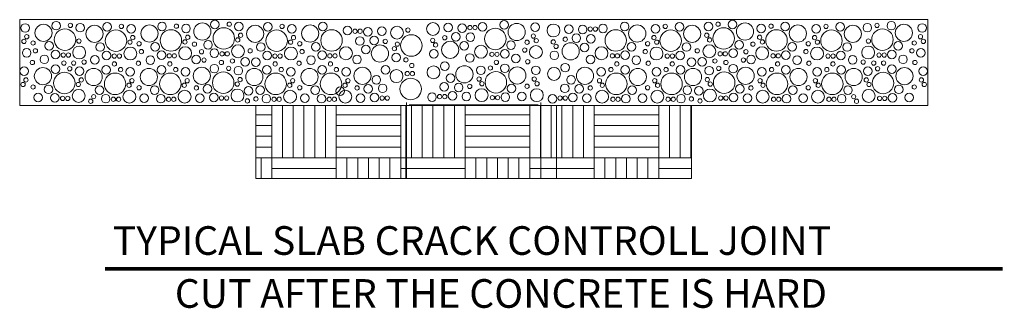
# Model space of a CAD drawing. Units: inches. Extents: x -1704 to -23, y -13 to 1093.
# Drawn here: x -1194 to -1057, y 912 to 952 of the extents above; entities that cross this region are included whole.
import ezdxf

# ---------------------------------------------------------------- set-up
doc = ezdxf.new("R2010")
doc.units = ezdxf.units.IN
doc.header["$MEASUREMENT"] = 0
doc.layers.add('DETAILS', color=7, linetype='Continuous', lineweight=0)
doc.styles.add('ROMAND', font='ROMAND.SHX')
doc.styles.add('ROMANS', font='ROMANS.SHX')
pattern_1 = [(90, (-97.035, 1257.207), (-9, 9), [9, -9]), (90, (-95.535, 1257.207), (-9, 9), [9, -9]), (90, (-94.035, 1257.207), (-9, 9), [9, -9]), (90, (-92.535, 1257.207), (-9, 9), [9, -9]), (90, (-91.035, 1257.207), (-9, 9), [9, -9]), (90, (-89.535, 1257.207), (-9, 9), [9, -9]), (90, (-88.035, 1257.207), (-9, 9), [9, -9]), (0, (-97.035, 1266.207), (9, -9), [9, -9]), (0, (-97.035, 1267.707), (9, -9), [9, -9]), (0, (-97.035, 1269.207), (9, -9), [9, -9]), (0, (-97.035, 1270.707), (9, -9), [9, -9]), (0, (-97.035, 1272.207), (9, -9), [9, -9]), (0, (-97.035, 1273.707), (9, -9), [9, -9]), (0, (-97.035, 1275.207), (9, -9), [9, -9])]

msp = doc.modelspace()

# ---------------------------------------------------------------- hatches: boundary and pattern name
at = {"layer": 'DETAILS', "linetype": 'Continuous'}
h = msp.add_hatch(dxfattribs=at)
h.set_pattern_fill('AR-PARQ1', color=256, scale=0.75, style=0)
h.set_pattern_definition(pattern_1)
h.paths.add_polyline_path([(-1161.24, 930.33), (-1161.24, 940.49), (-1140.2, 940.49), (-1140.2, 930.33)])
h = msp.add_hatch(dxfattribs=at)
h.set_pattern_fill('AR-PARQ1', color=256, scale=0.75, style=0)
h.set_pattern_definition(pattern_1)
h.paths.add_polyline_path([(-1140.33, 930.33), (-1140.33, 940.49), (-1119.3, 940.49), (-1119.3, 930.33)])
h = msp.add_hatch(dxfattribs=at)
h.set_pattern_fill('AR-PARQ1', color=256, scale=0.75, style=0)
h.set_pattern_definition(pattern_1)
h.paths.add_polyline_path([(-1100.45, 930.33), (-1100.45, 940.49), (-1121.49, 940.49), (-1121.49, 930.33)])

# ---------------------------------------------------------------- linework, layer by layer
at = {"layer": 'DETAILS'}
msp.add_line((-1121.85, 940.59), (-1139.85, 940.59), dxfattribs=at)
for points in [[(-1109.3, 952.49), (-1194.2, 952.49), (-1194.2, 940.49), (-1140.2, 940.49), (-1140.2, 940.95)], [(-1109.95, 952.49), (-1067.49, 952.49), (-1067.49, 940.49), (-1121.49, 940.49), (-1121.49, 940.95)]]:
    msp.add_lwpolyline(points, dxfattribs=at)
for points in [[(-1161.24, 940.49), (-1140.2, 940.49), (-1140.2, 930.33), (-1161.24, 930.33)], [(-1140.33, 940.49), (-1119.3, 940.49), (-1119.3, 930.33), (-1140.33, 930.33)], [(-1100.45, 940.49), (-1121.49, 940.49), (-1121.49, 930.33), (-1100.45, 930.33)]]:
    msp.add_lwpolyline(points, close=True, dxfattribs=at)
at = {"layer": 'DETAILS', "lineweight": 211, "const_width": 0.5}
msp.add_lwpolyline([(-1182.28, 917.7), (-1057.04, 917.7)], dxfattribs=at)
at = {"layer": 'DETAILS', "lineweight": 0}
for centre, radius in [((-1189.13, 951.65), 0.6), ((-1166.96, 951.82), 0.6), ((-1126.59, 951.76), 0.6), ((-1094.73, 951.82), 0.6), ((-1072.56, 951.65), 0.6), ((-1193.45, 951.33), 0.6), ((-1190.88, 950.65), 1.2), ((-1187.89, 949.7), 1.5), ((-1187.13, 951.69), 0.3), ((-1185.78, 951.37), 0.6), ((-1183.76, 950.51), 1.2), ((-1182, 951.5), 0.6), ((-1180.77, 949.55), 1.5), ((-1180.01, 951.54), 0.3), ((-1178.65, 951.22), 0.6), ((-1176.09, 950.55), 1.2), ((-1174.34, 951.54), 0.6), ((-1173.1, 949.59), 1.5), ((-1172.34, 951.58), 0.3), ((-1170.99, 951.26), 0.6), ((-1168.71, 950.83), 1.2), ((-1165.72, 949.87), 1.5), ((-1164.96, 951.86), 0.3), ((-1163.61, 951.54), 0.6), ((-1161.34, 950.51), 1.2), ((-1159.58, 951.5), 0.6), ((-1158.35, 949.55), 1.5), ((-1157.59, 951.54), 0.3), ((-1156.23, 951.22), 0.6), ((-1153.67, 950.55), 1.2), ((-1151.91, 951.54), 0.6), ((-1150.68, 949.59), 1.5), ((-1148.45, 950.96), 0.6), ((-1147.4, 950.87), 0.3), ((-1146.69, 950.87), 0.3), ((-1145.61, 950.79), 0.6), ((-1143.67, 950.87), 0.6), ((-1141.54, 950.67), 0.9), ((-1140.03, 951.03), 0.3), ((-1136.53, 951.19), 0.9), ((-1134.4, 951.39), 0.6), ((-1132.46, 951.31), 0.6), ((-1131.38, 951.39), 0.3), ((-1130.66, 951.39), 0.3), ((-1129.61, 951.48), 0.6), ((-1127.83, 949.8), 1.5), ((-1124.84, 950.76), 1.2), ((-1122.28, 951.44), 0.6), ((-1119.71, 950.98), 0.9), ((-1117.58, 951.18), 0.6), ((-1115.64, 951.1), 0.6), ((-1114.57, 951.18), 0.3), ((-1113.85, 951.18), 0.3), ((-1112.8, 951.27), 0.6), ((-1111.02, 949.59), 1.5), ((-1109.78, 951.54), 0.6), ((-1108.02, 950.55), 1.2), ((-1105.46, 951.22), 0.6), ((-1103.35, 949.55), 1.5), ((-1104.11, 951.54), 0.3), ((-1102.11, 951.5), 0.6), ((-1100.36, 950.51), 1.2), ((-1098.08, 951.54), 0.6), ((-1095.97, 949.87), 1.5), ((-1096.73, 951.86), 0.3), ((-1092.98, 950.83), 1.2), ((-1090.71, 951.26), 0.6), ((-1088.59, 949.59), 1.5), ((-1089.35, 951.58), 0.3), ((-1087.36, 951.54), 0.6), ((-1085.6, 950.55), 1.2), ((-1083.04, 951.22), 0.6), ((-1080.92, 949.55), 1.5), ((-1081.68, 951.54), 0.3), ((-1079.69, 951.5), 0.6), ((-1077.93, 950.51), 1.2), ((-1075.91, 951.37), 0.6), ((-1073.8, 949.7), 1.5), ((-1074.56, 951.69), 0.3), ((-1070.81, 950.65), 1.2), ((-1068.25, 951.33), 0.6), ((-1193.61, 949.46), 0.3), ((-1193.21, 950.1), 0.3), ((-1192.33, 949.23), 0.3), ((-1185.94, 949.5), 0.3), ((-1178.81, 949.35), 0.3), ((-1178.42, 949.99), 0.3), ((-1171.15, 949.39), 0.3), ((-1170.75, 950.03), 0.3), ((-1167.92, 948.99), 0.6), ((-1163.77, 949.67), 0.3), ((-1163.37, 950.31), 0.3), ((-1156.39, 949.35), 0.3), ((-1155.99, 949.99), 0.3), ((-1146.75, 949.51), 0.6), ((-1144.73, 949.59), 0.6), ((-1143.19, 949.45), 0.3), ((-1139.55, 948.88), 1.5), ((-1136.57, 949.6), 0.3), ((-1134.88, 949.97), 0.3), ((-1133.33, 950.11), 0.6), ((-1131.31, 950.03), 0.6), ((-1125.64, 948.93), 0.6), ((-1123.39, 949.34), 0.3), ((-1122.52, 950.2), 0.3), ((-1122.12, 949.56), 0.3), ((-1119.75, 949.38), 0.3), ((-1118.06, 949.76), 0.3), ((-1116.52, 949.9), 0.6), ((-1114.5, 949.81), 0.6), ((-1105.7, 949.99), 0.3), ((-1105.3, 949.35), 0.3), ((-1098.32, 950.31), 0.3), ((-1097.92, 949.67), 0.3), ((-1093.78, 948.99), 0.6), ((-1090.95, 950.03), 0.3), ((-1090.55, 949.39), 0.3), ((-1083.28, 949.99), 0.3), ((-1082.88, 949.35), 0.3), ((-1075.75, 949.5), 0.3), ((-1069.36, 949.23), 0.3), ((-1068.49, 950.1), 0.3), ((-1068.09, 949.46), 0.3), ((-1193.23, 947.85), 0.6), ((-1192, 948.14), 0.3), ((-1190.09, 948.82), 0.6), ((-1189.21, 947.63), 0.6), ((-1185.9, 947.9), 0.9), ((-1182.96, 948.67), 0.6), ((-1178.77, 947.76), 0.9), ((-1177.54, 949.13), 0.3), ((-1177.21, 948.03), 0.3), ((-1175.29, 948.71), 0.6), ((-1174.42, 947.52), 0.6), ((-1171.11, 947.8), 0.9), ((-1169.81, 949.07), 0.3), ((-1168.83, 948.01), 0.3), ((-1167.04, 947.8), 0.6), ((-1163.73, 948.08), 0.9), ((-1162.04, 948.14), 0.3), ((-1160.54, 948.67), 0.6), ((-1156.35, 947.76), 0.9), ((-1155.12, 949.13), 0.3), ((-1154.79, 948.03), 0.3), ((-1152.87, 948.71), 0.6), ((-1151.99, 947.52), 0.6), ((-1148.68, 947.8), 0.9), ((-1145.88, 948.31), 0.6), ((-1143.93, 947.76), 1.2), ((-1141.9, 948.44), 0.3), ((-1141.5, 949.07), 0.3), ((-1136.41, 947.72), 0.6), ((-1136.17, 948.96), 0.3), ((-1134.13, 948.28), 1.2), ((-1132.19, 948.83), 0.6), ((-1129.82, 948.01), 0.9), ((-1126.51, 947.73), 0.6), ((-1123.72, 948.25), 0.3), ((-1122.16, 947.97), 0.9), ((-1119.35, 948.75), 0.3), ((-1117.32, 948.07), 1.2), ((-1115.38, 948.62), 0.6), ((-1113.01, 947.8), 0.9), ((-1109.7, 947.52), 0.6), ((-1108.82, 948.71), 0.6), ((-1106.9, 948.03), 0.3), ((-1106.57, 949.13), 0.3), ((-1105.34, 947.76), 0.9), ((-1101.15, 948.67), 0.6), ((-1099.65, 948.14), 0.3), ((-1097.96, 948.08), 0.9), ((-1094.65, 947.8), 0.6), ((-1092.86, 948.01), 0.3), ((-1091.88, 949.07), 0.3), ((-1090.59, 947.8), 0.9), ((-1087.28, 947.52), 0.6), ((-1086.4, 948.71), 0.6), ((-1084.48, 948.03), 0.3), ((-1084.15, 949.13), 0.3), ((-1082.92, 947.76), 0.9), ((-1078.73, 948.67), 0.6), ((-1075.79, 947.9), 0.9), ((-1072.48, 947.63), 0.6), ((-1071.61, 948.82), 0.6), ((-1069.69, 948.14), 0.3), ((-1068.46, 947.85), 0.6), ((-1192.42, 946.51), 0.3), ((-1190.76, 946.95), 0.6), ((-1188.13, 947.55), 0.3), ((-1187.41, 947.55), 0.3), ((-1185.21, 946.57), 0.3), ((-1183.73, 946.87), 0.6), ((-1182.08, 947.48), 0.6), ((-1181.01, 947.4), 0.3), ((-1180.29, 947.4), 0.3), ((-1175.97, 946.85), 0.6), ((-1173.34, 947.44), 0.3), ((-1172.62, 947.44), 0.3), ((-1169.56, 946.93), 0.6), ((-1168.48, 946.85), 0.3), ((-1166.06, 946.51), 0.3), ((-1165.96, 947.72), 0.3), ((-1165.24, 947.72), 0.3), ((-1164.51, 946.72), 0.3), ((-1162.73, 946.61), 0.6), ((-1161.25, 946.57), 0.6), ((-1159.66, 947.48), 0.6), ((-1158.58, 947.4), 0.3), ((-1157.87, 947.4), 0.3), ((-1153.55, 946.85), 0.6), ((-1150.92, 947.44), 0.3), ((-1150.2, 947.44), 0.3), ((-1147.13, 946.93), 0.6), ((-1141.66, 947.2), 0.6), ((-1140.31, 946.88), 0.3), ((-1131.38, 947.14), 0.6), ((-1128.31, 947.65), 0.3), ((-1127.68, 946.53), 0.3), ((-1127.59, 947.65), 0.3), ((-1124.96, 947.06), 0.6), ((-1123.3, 946.61), 0.3), ((-1119.59, 947.51), 0.6), ((-1114.56, 946.93), 0.6), ((-1111.49, 947.44), 0.3), ((-1110.78, 947.44), 0.3), ((-1108.15, 946.85), 0.6), ((-1103.83, 947.4), 0.3), ((-1103.11, 947.4), 0.3), ((-1102.03, 947.48), 0.6), ((-1100.44, 946.57), 0.6), ((-1098.97, 946.61), 0.6), ((-1097.18, 946.72), 0.3), ((-1096.45, 947.72), 0.3), ((-1095.73, 947.72), 0.3), ((-1095.64, 946.51), 0.3), ((-1093.21, 946.85), 0.3), ((-1092.14, 946.93), 0.6), ((-1089.07, 947.44), 0.3), ((-1088.35, 947.44), 0.3), ((-1085.72, 946.85), 0.6), ((-1081.4, 947.4), 0.3), ((-1080.69, 947.4), 0.3), ((-1079.61, 947.48), 0.6), ((-1077.96, 946.87), 0.6), ((-1076.49, 946.57), 0.3), ((-1074.28, 947.55), 0.3), ((-1073.56, 947.55), 0.3), ((-1070.93, 946.95), 0.6), ((-1069.27, 946.51), 0.3), ((-1193.57, 945.31), 0.6), ((-1190.96, 944.6), 1.2), ((-1189.21, 945.59), 0.6), ((-1188.04, 946.42), 0.3), ((-1187.21, 945.63), 0.3), ((-1186.67, 946.42), 0.3), ((-1185.86, 945.31), 0.6), ((-1183.88, 944.49), 1.2), ((-1182.12, 945.49), 0.6), ((-1180.98, 946.32), 0.3), ((-1180.13, 945.53), 0.3), ((-1178.77, 945.21), 0.6), ((-1177.63, 946.4), 0.3), ((-1176.17, 944.49), 1.2), ((-1174.42, 945.49), 0.6), ((-1173.25, 946.32), 0.3), ((-1172.42, 945.53), 0.3), ((-1171.07, 945.21), 0.6), ((-1168.79, 944.65), 1.2), ((-1167.04, 945.65), 0.6), ((-1165.04, 945.69), 0.3), ((-1163.69, 945.37), 0.6), ((-1161.46, 944.49), 1.2), ((-1159.7, 945.49), 0.6), ((-1158.55, 946.32), 0.3), ((-1157.71, 945.53), 0.3), ((-1156.35, 945.21), 0.6), ((-1155.21, 946.4), 0.3), ((-1153.75, 944.49), 1.2), ((-1151.99, 945.49), 0.6), ((-1150.83, 946.32), 0.3), ((-1150, 945.53), 0.3), ((-1148.64, 945.21), 0.6), ((-1146.37, 944.65), 1.2), ((-1143.17, 945.48), 0.6), ((-1141.62, 944.61), 0.9), ((-1139.48, 946.09), 0.3), ((-1136.45, 945.13), 0.9), ((-1134.89, 946.01), 0.6), ((-1132.14, 944.86), 1.2), ((-1129.86, 945.42), 0.6), ((-1128.51, 945.74), 0.3), ((-1126.51, 945.7), 0.6), ((-1124.76, 944.7), 1.2), ((-1122.16, 945.42), 0.6), ((-1119.63, 944.92), 0.9), ((-1118.08, 945.79), 0.6), ((-1115.32, 944.65), 1.2), ((-1113.05, 945.21), 0.6), ((-1111.69, 945.53), 0.3), ((-1110.87, 946.32), 0.3), ((-1109.7, 945.49), 0.6), ((-1107.94, 944.49), 1.2), ((-1106.49, 946.4), 0.3), ((-1105.34, 945.21), 0.6), ((-1103.99, 945.53), 0.3), ((-1103.14, 946.32), 0.3), ((-1101.99, 945.49), 0.6), ((-1100.24, 944.49), 1.2), ((-1098, 945.37), 0.6), ((-1096.65, 945.69), 0.3), ((-1094.65, 945.65), 0.6), ((-1092.9, 944.65), 1.2), ((-1090.63, 945.21), 0.6), ((-1089.27, 945.53), 0.3), ((-1088.44, 946.32), 0.3), ((-1087.28, 945.49), 0.6), ((-1085.52, 944.49), 1.2), ((-1084.06, 946.4), 0.3), ((-1082.92, 945.21), 0.6), ((-1081.56, 945.53), 0.3), ((-1080.72, 946.32), 0.3), ((-1079.57, 945.49), 0.6), ((-1077.81, 944.49), 1.2), ((-1075.83, 945.31), 0.6), ((-1075.02, 946.42), 0.3), ((-1074.48, 945.63), 0.3), ((-1073.65, 946.42), 0.3), ((-1072.48, 945.59), 0.6), ((-1070.73, 944.6), 1.2), ((-1068.13, 945.31), 0.6), ((-1193.33, 944.08), 0.3), ((-1187.97, 943.64), 1.5), ((-1185.62, 944.08), 0.3), ((-1180.89, 943.53), 1.5), ((-1178.54, 943.97), 0.3), ((-1173.18, 943.53), 1.5), ((-1170.83, 943.97), 0.3), ((-1165.8, 943.69), 1.5), ((-1163.45, 944.13), 0.3), ((-1158.47, 943.53), 1.5), ((-1156.11, 943.97), 0.3), ((-1150.76, 943.53), 1.5), ((-1148.4, 943.97), 0.3), ((-1144.43, 944.1), 0.6), ((-1139.63, 942.82), 1.5), ((-1140.11, 944.97), 0.3), ((-1139.39, 944.97), 0.3), ((-1134.08, 944.31), 0.6), ((-1130.1, 944.19), 0.3), ((-1127.75, 943.75), 1.5), ((-1122.4, 944.19), 0.3), ((-1117.26, 944.1), 0.6), ((-1113.29, 943.97), 0.3), ((-1110.94, 943.53), 1.5), ((-1105.58, 943.97), 0.3), ((-1103.23, 943.53), 1.5), ((-1098.24, 944.13), 0.3), ((-1095.89, 943.69), 1.5), ((-1090.87, 943.97), 0.3), ((-1088.51, 943.53), 1.5), ((-1083.16, 943.97), 0.3), ((-1080.8, 943.53), 1.5), ((-1076.07, 944.08), 0.3), ((-1073.72, 943.64), 1.5), ((-1068.37, 944.08), 0.3), ((-1193.73, 943.44), 0.3), ((-1192.34, 943.09), 0.3), ((-1190.17, 942.76), 0.6), ((-1185.98, 941.85), 0.9), ((-1186.02, 943.44), 0.3), ((-1183.08, 942.66), 0.6), ((-1178.89, 941.74), 0.9), ((-1178.93, 943.33), 0.3), ((-1177.55, 942.98), 0.3), ((-1175.37, 942.66), 0.6), ((-1171.19, 941.74), 0.9), ((-1171.23, 943.34), 0.3), ((-1169.54, 942.96), 0.3), ((-1168, 942.82), 0.6), ((-1163.81, 941.9), 0.9), ((-1163.85, 943.49), 0.3), ((-1162.26, 942.56), 0.6), ((-1160.66, 942.66), 0.6), ((-1156.47, 941.74), 0.9), ((-1156.51, 943.33), 0.3), ((-1155.12, 942.98), 0.3), ((-1152.95, 942.66), 0.6), ((-1149.48, 942.52), 0.6), ((-1148.76, 941.74), 0.9), ((-1148.8, 943.34), 0.3), ((-1147.12, 942.96), 0.3), ((-1145.57, 942.82), 0.6), ((-1143.55, 942.9), 0.6), ((-1134.96, 943.12), 0.6), ((-1132.94, 943.03), 0.6), ((-1131.39, 943.17), 0.3), ((-1129.74, 941.95), 0.9), ((-1129.7, 943.55), 0.3), ((-1125.56, 942.87), 0.6), ((-1123.39, 943.2), 0.3), ((-1122.04, 941.95), 0.9), ((-1122, 943.55), 0.3), ((-1118.14, 942.9), 0.6), ((-1116.12, 942.82), 0.6), ((-1114.58, 942.96), 0.3), ((-1112.93, 941.74), 0.9), ((-1112.89, 943.34), 0.3), ((-1108.74, 942.66), 0.6), ((-1106.57, 942.98), 0.3), ((-1105.22, 941.74), 0.9), ((-1105.18, 943.33), 0.3), ((-1101.03, 942.66), 0.6), ((-1099.43, 942.56), 0.6), ((-1097.88, 941.9), 0.9), ((-1097.84, 943.49), 0.3), ((-1093.7, 942.82), 0.6), ((-1092.15, 942.96), 0.3), ((-1090.51, 941.74), 0.9), ((-1090.47, 943.34), 0.3), ((-1086.32, 942.66), 0.6), ((-1084.15, 942.98), 0.3), ((-1082.8, 941.74), 0.9), ((-1082.76, 943.33), 0.3), ((-1078.61, 942.66), 0.6), ((-1075.72, 941.85), 0.9), ((-1075.68, 943.44), 0.3), ((-1071.53, 942.76), 0.6), ((-1069.36, 943.09), 0.3), ((-1067.97, 943.44), 0.3), ((-1191.62, 941.64), 0.6), ((-1189.29, 941.57), 0.6), ((-1188.21, 941.49), 0.3), ((-1187.49, 941.49), 0.3), ((-1184.28, 941.1), 0.3), ((-1183.88, 941.74), 0.3), ((-1182.2, 941.46), 0.6), ((-1181.13, 941.38), 0.3), ((-1180.41, 941.38), 0.3), ((-1176.82, 941.54), 0.6), ((-1174.5, 941.46), 0.6), ((-1173.42, 941.38), 0.3), ((-1172.7, 941.38), 0.3), ((-1169.06, 941.54), 0.6), ((-1167.12, 941.62), 0.6), ((-1166.04, 941.54), 0.3), ((-1165.32, 941.54), 0.3), ((-1162.43, 941.15), 0.3), ((-1161.24, 941.42), 0.3), ((-1159.78, 941.46), 0.6), ((-1158.7, 941.38), 0.3), ((-1157.99, 941.38), 0.3), ((-1154.4, 941.54), 0.6), ((-1152.07, 941.46), 0.6), ((-1151, 941.38), 0.3), ((-1150.28, 941.38), 0.3), ((-1146.64, 941.54), 0.6), ((-1144.7, 941.62), 0.6), ((-1143.62, 941.54), 0.3), ((-1142.9, 941.54), 0.3), ((-1136.66, 941.66), 0.6), ((-1135.61, 941.76), 0.3), ((-1134.89, 941.76), 0.3), ((-1133.81, 941.84), 0.6), ((-1131.87, 941.75), 0.6), ((-1128.23, 941.6), 0.3), ((-1127.51, 941.6), 0.3), ((-1126.43, 941.68), 0.6), ((-1124.11, 941.75), 0.6), ((-1119.84, 941.45), 0.6), ((-1118.79, 941.54), 0.3), ((-1118.07, 941.54), 0.3), ((-1117, 941.62), 0.6), ((-1115.06, 941.54), 0.6), ((-1111.41, 941.38), 0.3), ((-1110.7, 941.38), 0.3), ((-1109.62, 941.46), 0.6), ((-1107.29, 941.54), 0.6), ((-1103.71, 941.38), 0.3), ((-1102.99, 941.38), 0.3), ((-1101.91, 941.46), 0.6), ((-1100.46, 941.42), 0.3), ((-1099.26, 941.15), 0.3), ((-1096.37, 941.54), 0.3), ((-1095.65, 941.54), 0.3), ((-1094.57, 941.62), 0.6), ((-1092.63, 941.54), 0.6), ((-1088.99, 941.38), 0.3), ((-1088.27, 941.38), 0.3), ((-1087.2, 941.46), 0.6), ((-1084.87, 941.54), 0.6), ((-1081.28, 941.38), 0.3), ((-1080.57, 941.38), 0.3), ((-1079.49, 941.46), 0.6), ((-1077.82, 941.74), 0.3), ((-1077.42, 941.1), 0.3), ((-1074.2, 941.49), 0.3), ((-1073.48, 941.49), 0.3), ((-1072.4, 941.57), 0.6), ((-1070.08, 941.64), 0.6)]:
    msp.add_circle(centre, radius, dxfattribs=at)

# ---------------------------------------------------------------- texts
at = {"layer": 'DETAILS', "linetype": 'Continuous', "style": 'ROMAND'}
msp.add_text('TYPICAL SLAB CRACK CONTROLL JOINT', height=4, dxfattribs=at).set_placement((-1181.2, 919.66))
at = {"layer": 'DETAILS', "linetype": 'Continuous', "ltscale": 10, "style": 'ROMANS'}
msp.add_text('CUT AFTER THE CONCRETE IS HARD', height=4, dxfattribs=at).set_placement((-1172.55, 912.27))

doc.saveas('drawing.dxf')
